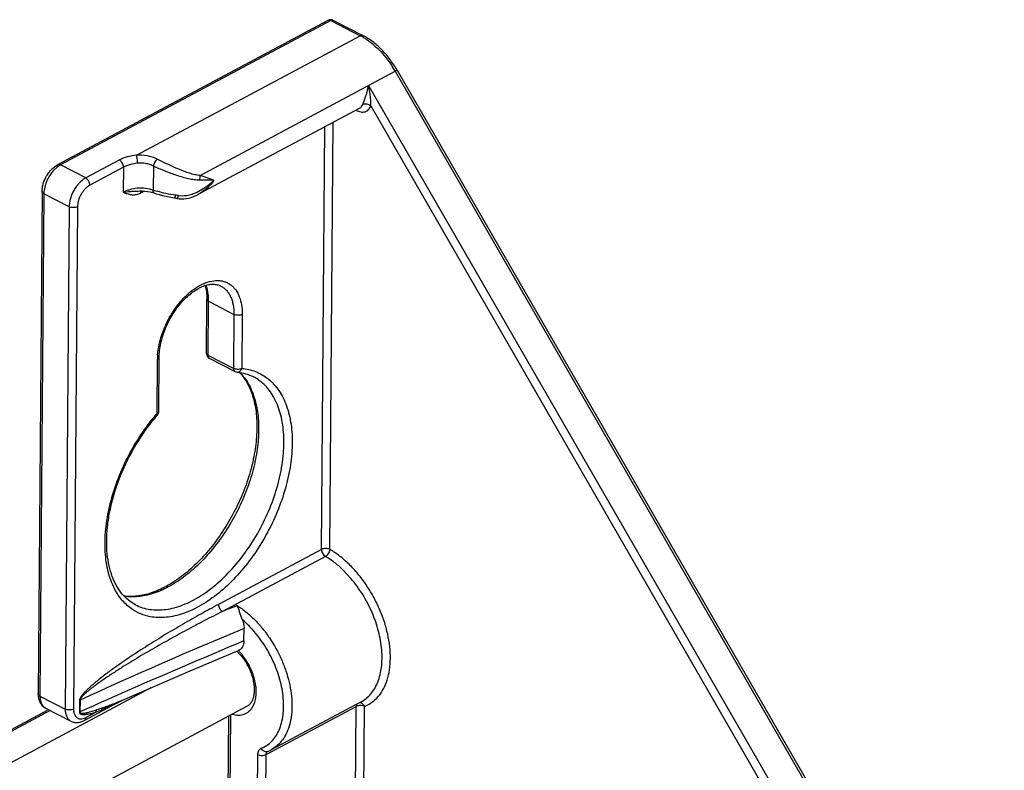
# Model space of a CAD drawing. Units: inches. Extents: x 0 to 17, y 0 to 11.
# Drawn here: x 9.8 to 10.3, y 9.2 to 9.6 of the extents above; entities that cross this region are included whole.
import ezdxf

# ---------------------------------------------------------------- set-up
doc = ezdxf.new("R2010")
doc.units = ezdxf.units.IN
doc.header["$LTSCALE"] = 0.935
doc.header["$MEASUREMENT"] = 0
doc.layers.get('0').update_dxf_attribs({"linetype": 'CONTINUOUS'})

msp = doc.modelspace()

# ---------------------------------------------------------------- linework, layer by layer
at = {"color": 7, "linetype": 'Continuous'}
for p, q in [((9.9262056862, 9.5964348987), (9.7766610837, 9.5165355012)), ((9.9292280496, 9.5964562785), (9.9455368017, 9.5880371465)), ((9.964544978500001, 9.5688014479), (10.3003521409, 8.986314307999999)), ((9.9437823716, 9.547891594), (9.8546200627, 9.5002535339)), ((9.7680810777, 9.5017645232), (9.7659318599, 9.2237882072)), ((9.821288220700001, 9.502012905299999), (9.8212933074, 9.5020132147)), ((9.8546200733, 9.500253539500001), (9.8546174826, 9.5002521557)), ((9.8401312802, 9.4983690784), (9.8415379119, 9.49815367)), ((9.8427740012, 9.4979385032), (9.8439831296, 9.497751343)), ((9.859001657, 9.4122627965), (9.8592332261, 9.4422135724)), ((9.8325777677, 9.379936787), (9.8328093369, 9.4098875628)), ((9.8747396614, 9.402133377), (9.860760731000001, 9.4093497758)), ((9.8797562037, 9.253069154), (9.8798094376, 9.2599543437)), ((9.8487470828, 9.2359654912), (9.8701155056, 9.2450343718)), ((9.8701155056, 9.2450343718), (9.877053070499999, 9.2479486283)), ((9.8779050672, 9.245235596), (9.8757971504, 9.247433004)), ((9.8274506929, 9.2267881376), (9.8487470828, 9.2359654912)), ((9.810948032999999, 9.219580628300001), (9.8274506929, 9.2267881376)), ((1.9238350396, 4.9652773001), (9.881721155900001, 9.2170543294)), ((9.770015929500001, 9.2158432964), (9.7839948598, 9.2086268976)), ((9.7914255538, 9.2090141577), (9.812365293300001, 9.2202019408)), ((9.9445664662, 9.219361276399999), (9.8947182653, 9.1927281439)), ((9.7708777802, 9.2145311199), (1.9081780119, 5.013610702799999)), ((9.8681448091, 8.7873990163), (9.8714242214, 9.2115528346))]:
    msp.add_line(p, q, dxfattribs=at)
at = {"color": 9, "linetype": 'Continuous'}
for p, q in [((9.9277586061, 9.5963343183), (9.7782140035, 9.5164349208)), ((9.9277586061, 9.5963343183), (9.9440673581, 9.5879151864)), ((9.8202860247, 9.5217807102), (9.9440673581, 9.5879151864)), ((9.855438960399999, 9.5105827994), (9.9634021653, 9.5682658911)), ((9.9645449011, 9.5688014033), (9.9634021653, 9.5682658911)), ((9.9634021653, 9.5682658911), (10.2992093277, 8.9857787512)), ((9.9476628064, 9.5562427991), (9.9486742878, 9.560397011100001)), ((9.9486742878, 9.560397011100001), (10.2844814502, 8.9779098712)), ((9.9495116802, 9.5558395813), (9.9486742878, 9.560397011100001)), ((9.9454603411, 9.5499591176), (9.9476628064, 9.5562427991)), ((9.9499155897, 9.5491137134), (10.2681914775, 8.9970361153)), ((9.922689995499999, 9.30370838), (9.9244982758, 9.537588396)), ((9.927285644500001, 9.3037162438), (9.9291129267, 9.5400539336)), ((9.7782140035, 9.5164349208), (9.7763278588, 9.5151858574)), ((9.7921929339, 9.509218522100001), (9.7782140035, 9.5164349208)), ((9.8108028072, 9.5191614932), (9.7921929339, 9.509218522100001)), ((9.8296802183, 9.515771821900001), (9.8295775824, 9.502497063)), ((9.7763278588, 9.5151858574), (9.7745202091, 9.5135088771)), ((9.8131112436, 9.5151928266), (9.794501370299999, 9.505249855399999)), ((9.8131112436, 9.5151928266), (9.8130039059, 9.501309944700001)), ((9.8631155253, 9.5079479019), (9.855438960399999, 9.5105827994)), ((9.8631155253, 9.5079479019), (9.855222879400001, 9.5079616056)), ((9.7690651533, 9.5005287991), (9.7669159354, 9.2225524831)), ((9.7691241353, 9.50171196), (9.7690651533, 9.5005287991)), ((9.7830440836, 9.493312400399999), (9.7690651533, 9.5005287991)), ((9.7695351768, 9.5041846843), (9.7691241353, 9.50171196)), ((9.824105040900001, 9.5035722813), (9.8206901987, 9.503498225700001)), ((9.8227089272, 9.500981751900001), (9.8245975637, 9.5019908217)), ((9.8227089272, 9.500981751900001), (9.8227833533, 9.5016095738)), ((9.8227833533, 9.5016095738), (9.8229479422, 9.5020592057)), ((9.8274366048, 9.5031180237), (9.824105040900001, 9.5035722813)), ((9.8295775824, 9.502497063), (9.8274366048, 9.5031180237)), ((9.8415379324, 9.4981538143), (9.841917009, 9.4992931651)), ((9.8429609748, 9.498024314), (9.8436174358, 9.4994159194)), ((9.8458852528, 9.4992359348), (9.8436175599, 9.4994158949)), ((9.853796824, 9.5012420359), (9.851734605499999, 9.50038646)), ((9.857504840299999, 9.5033292496), (9.853796824, 9.5012420359)), ((9.84277506, 9.4979384267), (9.8429609748, 9.498024314)), ((9.7830440836, 9.493312400399999), (9.7808948658, 9.2153360844)), ((9.7876397326, 9.4933202642), (9.7854905148, 9.215343948200001)), ((9.8599857325, 9.4110270724), (9.860217301699999, 9.440977848300001)), ((9.860217301699999, 9.440977848300001), (9.874196232000001, 9.4337614495)), ((9.874196232000001, 9.4337614495), (9.873964662899999, 9.4038106736)), ((9.8787918811, 9.433769313300001), (9.878560311900001, 9.4038185374)), ((9.8316576866, 9.3787591809), (9.8318892557, 9.4087099568)), ((9.873964662899999, 9.4038106736), (9.8599857325, 9.4110270724)), ((9.8742887541, 9.403664020299999), (9.873964662899999, 9.4038106736)), ((9.8746464412, 9.4035403939), (9.8742887541, 9.403664020299999)), ((9.8849364266, 9.3992362668), (9.884918136, 9.3992457186)), ((9.8316576866, 9.378759181), (9.831766969, 9.3785243821)), ((9.831766969, 9.3785243821), (9.8317795881, 9.3778286096)), ((9.922689995499999, 9.30370838), (9.8656898843, 9.2732540931)), ((9.9248481654, 9.2998230715), (9.8678480551, 9.269368782899999)), ((9.9389384761, 9.2876308299), (9.9344579737, 9.292406185599999)), ((9.8197689176, 9.2730447679), (9.819801609299999, 9.273027922)), ((1.9068064162, 4.9948149493), (9.8283738894, 9.2271874822)), ((9.7669159354, 9.2225524831), (9.7808948658, 9.2153360844)), ((9.8121887231, 9.2240630449), (9.8094959855, 9.2228768398)), ((9.7887874658, 9.2201585232), (9.7887372354, 9.2136618065)), ((9.7887874658, 9.2201585232), (9.7890519343, 9.2202848551)), ((9.7890519343, 9.2202848551), (9.789001704, 9.2137881383)), ((9.8847176751, 9.2168073963), (9.8857415577, 9.2191915297)), ((9.8920544096, 9.1901944686), (9.9419026105, 9.2168276011)), ((9.9388745936, 8.825188860099999), (9.9419026105, 9.2168276011)), ((9.9434892445, 8.8276543976), (9.9464982595, 9.2168354649)), ((9.772588879299999, 9.2145150523), (1.9081707895, 5.0126765622)), ((9.7887372354, 9.2136618065), (9.789001704, 9.2137881383)), ((9.791513593300001, 9.2103440811), (9.792223841, 9.2106779385)), ((9.792223841, 9.2106779385), (9.7977627501, 9.213637293)), ((9.7977627501, 9.213637293), (9.7982471183, 9.2148725204)), ((9.8691425605, 8.7879320997), (9.8724219728, 9.2120859179)), ((9.8844117418, 8.7960901901), (9.8874587606, 9.190186604800001)), ((9.8890263928, 8.7985557276), (9.8920544096, 9.1901944686))]:
    msp.add_line(p, q, dxfattribs=at)
at = {"color": 7, "linetype": 'Continuous'}
for points in [[(9.8212932251, 9.5020132098), (9.821898426699999, 9.5020428884), (9.8234288103, 9.5020541638), (9.8249553638, 9.5019714302), (9.8264600651, 9.5017920999), (9.8279271404, 9.5015150596), (9.8293396614, 9.5011405933), (9.8298955675, 9.5009609119)], [(9.8298968188, 9.5009612732), (9.831215151, 9.5005275961), (9.8329195939, 9.500011306900001), (9.8346703505, 9.4995319401), (9.836460216, 9.4990949505), (9.8382824569, 9.4987056184), (9.8401312802, 9.4983690784)], [(9.8439831296, 9.497751343), (9.8452406763, 9.4976801167), (9.8465080974, 9.4977221496), (9.8478108257, 9.4978742614), (9.849141084, 9.4981357601), (9.8504907634, 9.498505185900001), (9.8518812924, 9.4989912355), (9.8533142856, 9.4996015701), (9.8546174583, 9.5002521276)], [(9.8415379009, 9.4981536793), (9.8417986501, 9.4981151658), (9.8421957558, 9.4980494039), (9.8425984034, 9.4979740902), (9.842775035299999, 9.4979383081)]]:
    msp.add_lwpolyline(points, dxfattribs=at)
for centre, radius, start, end in [((9.927737220800001, 9.593568384800001), 0.00325, 62.6956800059, 118.1463413633), ((9.8622515598, 9.412237669400001), 0.00325, 179.544173373, 242.6956800058001), ((9.8762304902, 9.405021270599999), 0.00325, 242.6868183917, 265.0659760402), ((9.8584172069, 9.3838422981), 0.0259413563, 41.8904383468, 43.23590131650001), ((9.8293278648, 9.379961914099999), 0.00325, 318.9725810686, 359.5570174483), ((9.885395985399999, 9.2101814799), 0.0197869614, 291.8923161875001, 298.1078325792)]:
    msp.add_arc(centre, radius, start, end, dxfattribs=at)
at = {"color": 9, "linetype": 'Continuous'}
for centre, radius, start, end in [((9.9285368043, 9.5578501427), 0.0338393995, 59.19783942910001, 62.6806999172), ((9.926831822899999, 9.554951493799999), 0.0372022508, 55.9648490631, 59.2284086434), ((9.9100512222, 9.537509198), 0.0615816312, 29.96334771940001, 32.293410864), ((9.8184820563, 9.5088906307), 0.0089675415, 295.1432014748, 298.1221105735), ((9.8505069354, 9.565805707300001), 0.0666784993, 251.7065097556001, 252.3620293587), ((9.8508447698, 9.5668752643), 0.0678001409, 252.3638247287, 253.5836646756), ((9.8226218424, 9.5034210253), 0.0197317684, 347.9246020637, 349.028616646), ((9.8383588893, 9.4707149411), 0.0291779217, 82.4916160403, 82.8453665089), ((9.8382380118, 9.469842603), 0.030058576, 80.0438742442, 82.48046210439999), ((9.838157994400001, 9.4693770616), 0.030530941, 79.69892128600002, 80.04702139390002), ((9.830181424400001, 9.44121957), 0.0300368499, 359.5389070169, 3.7584130976), ((9.868542717, 9.4084127191), 0.0366546665, 175.5565587335, 179.5353755919), ((9.8761249264, 9.4037666152), 0.001990678, 264.9871631901, 270.9021116989), ((9.9129992057, 9.3079648869), 0.1078344787, 138.9658387027, 139.3023343739), ((10.6737767542, 7.2154006919), 2.2064238004, 111.1958286106, 111.423872907), ((10.934833962, 6.7225712949), 2.7479791636, 112.5771687252, 114.6424553516), ((11.5054351836, 5.3726242872), 4.2072181439, 112.7308275254, 113.7321959508), ((9.8549657436, 9.226343072999999), 0.0304511084, 44.39332009710001, 44.768112262), ((9.8538582559, 9.2252805978), 0.0319857587, 41.3165898702, 44.3654115587), ((11.4900906145, 5.4072792742), 4.169318075400001, 113.7712550264, 114.079367111), ((9.8831197278, 9.208979232999999), 0.0165485992, 291.9145600764, 307.163522504)]:
    msp.add_arc(centre, radius, start, end, dxfattribs=at)
for points, knots in [([(9.9262056944, 9.5964348835), (9.9263125665, 9.5964919313), (9.9265510314, 9.5965760445), (9.9269421251, 9.5965969078), (9.927354914, 9.5965156865), (9.9276242233, 9.5964036913), (9.9277586061, 9.5963343183)], [0, 0, 0, 0, 0.2249961419, 0.4617629359000001, 0.7191234361, 1, 1, 1, 1]), ([(9.9277586061, 9.5963343183), (9.9278857715, 9.5964022609), (9.92814019, 9.596512824500001), (9.9285304977, 9.5965970357), (9.9289005035, 9.5965843429), (9.9291266687, 9.5965084953), (9.9292280264, 9.5964562334)], [0, 0, 0, 0, 0.2826214477, 0.5404047046, 0.7764593404000001, 1, 1, 1, 1]), ([(9.945536778400001, 9.5880371015), (9.9454354208, 9.5880893634), (9.9452092555, 9.588165211), (9.9448392498, 9.5881779038), (9.944448942000001, 9.5880936926), (9.9441945235, 9.587983129), (9.9440673581, 9.5879151864)], [0, 0, 0, 0, 0.2235406596, 0.4595952954, 0.7173785523, 1, 1, 1, 1]), ([(9.9476539752, 9.5857807888), (9.9490299917, 9.5848526398), (9.951734343, 9.5827669497), (9.9568351548, 9.5778513998), (9.9601471565, 9.5735113488), (9.9621076086, 9.5704095009)], [0, 0, 0, 0, 0.2346017783, 0.48134296, 1, 1, 1, 1]), ([(9.9499155877, 9.549113716799999), (9.9499441747, 9.5502094129), (9.9498910924, 9.552459818099999), (9.9496656912, 9.5546982492), (9.9495116802, 9.5558395813)], [0, 0, 0, 0, 0.4876304351, 1, 1, 1, 1]), ([(9.9417178837, 9.5467814414), (9.942139362699999, 9.546542686799999), (9.942983253200001, 9.5461382338), (9.9442828412, 9.5457652189), (9.945536646599999, 9.545660545), (9.9467123962, 9.545835068099999), (9.947774454600001, 9.5462877734), (9.9486873586, 9.5470070527), (9.9494224259, 9.5479662005), (9.9497716415, 9.548714973600001), (9.9499155897, 9.5491137134)], [0, 0, 0, 0, 0.146515796, 0.281743234, 0.4068125134, 0.5241861768, 0.6377110632999999, 0.7520508637000001, 0.8717765952, 1, 1, 1, 1]), ([(9.9437823787, 9.5478915808), (9.9439711137, 9.5479924149), (9.9443333216, 9.548237459700001), (9.9449691428, 9.548888448200001), (9.9453000466, 9.549515505), (9.9454603411, 9.5499591176)], [0, 0, 0, 0, 0.2363756555, 0.4789532687, 1, 1, 1, 1]), ([(9.9454592215, 9.5499560401), (9.945776285700001, 9.5501256541), (9.9465339257, 9.550330561900001), (9.9477326026, 9.5502623019), (9.948916143, 9.5498645356), (9.9496174754, 9.5493931612), (9.9499155897, 9.5491137134)], [0, 0, 0, 0, 0.2255169715, 0.4786964038, 0.7437330069, 1, 1, 1, 1]), ([(9.8202860247, 9.5217807102), (9.8185544326, 9.521619490800001), (9.8160270844, 9.5211836986), (9.8128890953, 9.5201583284), (9.8114648523, 9.5195152138), (9.8108028072, 9.5191614932)], [0, 0, 0, 0, 0.5274329533, 0.7723517378, 1, 1, 1, 1]), ([(9.831648939199999, 9.5196910319), (9.8307898716, 9.5201208401), (9.8289913861, 9.5208549405), (9.8252055952, 9.5217926012), (9.8222383822, 9.5219175801), (9.8202860247, 9.5217807102)], [0, 0, 0, 0, 0.2468882477, 0.4969785692, 1, 1, 1, 1]), ([(9.8208650749, 9.5173343958), (9.8208681312, 9.5177296845), (9.8208377564, 9.5185482252), (9.820721434700001, 9.5197481766), (9.8205679008, 9.5207091371), (9.8204139566, 9.5213731386), (9.8203305716, 9.5216560412), (9.8202860247, 9.5217807102)], [0, 0, 0, 0, 0.2635927083, 0.5456020189999999, 0.8036000395, 0.9117210458, 1, 1, 1, 1]), ([(9.7782140035, 9.5164349208), (9.778079634800001, 9.5165042865), (9.7778102978, 9.5166162409), (9.7773975035, 9.5166974711), (9.7770063823, 9.5166766793), (9.776767955599999, 9.5165924996), (9.7766610997, 9.5165354712)], [0, 0, 0, 0, 0.2808496072, 0.5382567035, 0.7750454818000001, 1, 1, 1, 1]), ([(9.8131112436, 9.5151928266), (9.813114239299999, 9.5155802831), (9.812980807, 9.516390236), (9.8124888249, 9.5175199338), (9.8117615345, 9.5184947205), (9.8111329021, 9.518991087), (9.8108028072, 9.5191614932)], [0, 0, 0, 0, 0.2431778747, 0.5069053311999999, 0.7668534025, 1, 1, 1, 1]), ([(9.8208650749, 9.5173343958), (9.819449259099999, 9.517202576599999), (9.8173828119, 9.516846274299999), (9.8148170834, 9.5160078702), (9.8136525663, 9.515482047), (9.8131112436, 9.5151928266)], [0, 0, 0, 0, 0.5274335897, 0.7723475457, 1, 1, 1, 1]), ([(9.8296802183, 9.515771821900001), (9.8290167199, 9.5161227034), (9.827620254400001, 9.5167142514), (9.8246754541, 9.517429426), (9.8223715856, 9.517474657100001), (9.8208650749, 9.5173343958)], [0, 0, 0, 0, 0.2484571599, 0.4991478538, 1, 1, 1, 1]), ([(9.8296802183, 9.515771821900001), (9.829778744, 9.5161175163), (9.8300348898, 9.5168333258), (9.8305070913, 9.5178779573), (9.8310447134, 9.5188497169), (9.8314441825, 9.51944008), (9.831648939099999, 9.519691032)], [0, 0, 0, 0, 0.2446687983, 0.5164119008, 0.7795452311, 1, 1, 1, 1]), ([(9.855222879400001, 9.5079616056), (9.8542023073, 9.5079861897), (9.852122359500001, 9.5081723845), (9.8489914138, 9.5087533237), (9.845803069, 9.509575714), (9.8414604705, 9.5109365848), (9.836057159500001, 9.5129764726), (9.8317943117, 9.5148151434), (9.8296802183, 9.515771821900001)], [0, 0, 0, 0, 0.1140255237, 0.2326637173, 0.3553555476, 0.4815762506, 0.7408148416, 1, 1, 1, 1]), ([(9.855438960399999, 9.5105827994), (9.854471651399999, 9.5106785974), (9.8525091088, 9.5110184933), (9.8495811221, 9.5118259972), (9.846613474, 9.5128601545), (9.842585962100001, 9.514473881599999), (9.8375847649, 9.5167552439), (9.833621543200001, 9.518704100299999), (9.831648939199999, 9.5196910319)], [0, 0, 0, 0, 0.1139630908, 0.2328283786, 0.3557940829, 0.4822161719, 0.7413991406, 1, 1, 1, 1]), ([(9.7745202091, 9.5135088771), (9.7739253756, 9.5128703877), (9.7728078339, 9.5114849766), (9.771400829800001, 9.5091992039), (9.770278214400001, 9.506751230299999), (9.7697405852, 9.5050421385), (9.7695351768, 9.5041846843)], [0, 0, 0, 0, 0.2451691847, 0.498331451, 0.7522805593, 1, 1, 1, 1]), ([(9.8552228793, 9.5079616056), (9.8553592767, 9.5083780405), (9.855524644900001, 9.5092534911), (9.8555034664, 9.5101434961), (9.855438960399999, 9.5105827994)], [0, 0, 0, 0, 0.4967068135, 1, 1, 1, 1]), ([(9.7921929339, 9.509218522100001), (9.791571691, 9.5088866015), (9.7903407457, 9.5080671425), (9.7886477741, 9.5065260122), (9.787085644, 9.5046700419), (9.785713236, 9.5025707242), (9.7845792098, 9.5003066838), (9.7837274806, 9.4979606177), (9.7831913586, 9.495622153400001), (9.7830499024, 9.4940649985), (9.7830440836, 9.493312400399999)], [0, 0, 0, 0, 0.1106418877, 0.2309791765, 0.3585544592, 0.4906648745, 0.6240738136999999, 0.7554497763, 0.8817761903, 1, 1, 1, 1]), ([(9.794501370299999, 9.505249855399999), (9.7940354781, 9.5050009363), (9.7931122773, 9.5043864337), (9.791842687, 9.5032306041), (9.7906707771, 9.5018383734), (9.789299787400001, 9.4997407648), (9.7882945879, 9.4974254588), (9.7877500977, 9.49505266), (9.7876440964, 9.4938846659), (9.7876397326, 9.4933202642)], [0, 0, 0, 0, 0.1106829316, 0.2310687122, 0.3587120686, 0.490888854, 0.755354834, 0.8817320165000001, 1, 1, 1, 1]), ([(9.794501370299999, 9.505249855399999), (9.794504366, 9.505637312000001), (9.7943709337, 9.5064472648), (9.7938789516, 9.5075769626), (9.7931516612, 9.5085517494), (9.7925230288, 9.5090481158), (9.7921929339, 9.509218522100001)], [0, 0, 0, 0, 0.2431778747, 0.5069053311999999, 0.7668534026, 1, 1, 1, 1]), ([(9.8631155253, 9.5079479019), (9.8620038966, 9.5063870312), (9.8594640395, 9.503462259199999), (9.856321792200001, 9.5011627248), (9.8546200789, 9.5002535252)], [0, 0, 0, 0, 0.4982947652, 1, 1, 1, 1]), ([(9.8631155253, 9.5079479019), (9.8626953128, 9.5075249099), (9.8609462377, 9.5058455716), (9.8590311325, 9.504336045499999), (9.857504840299999, 9.5033292496)], [0, 0, 0, 0, 0.2459038935, 1, 1, 1, 1]), ([(9.7690651533, 9.5005287991), (9.7689186889, 9.500604409), (9.768653462, 9.5007680798), (9.7683319413, 9.501068911499999), (9.76812776, 9.5014048293), (9.7680801595, 9.5016490471), (9.7680810819, 9.5017645232)], [0, 0, 0, 0, 0.2986537562, 0.5613930812, 0.7907623908, 1, 1, 1, 1]), ([(9.8206901987, 9.503498225700001), (9.8192853811, 9.503363433099999), (9.8172362695, 9.5029829788), (9.814696897300001, 9.5021244434), (9.813541588, 9.5015971986), (9.813003906, 9.5013099463)], [0, 0, 0, 0, 0.5270052318, 0.7723581418000001, 1, 1, 1, 1]), ([(9.8130039059, 9.501309944700001), (9.813698001, 9.501033140399999), (9.8151067501, 9.5004989442), (9.8169610371, 9.5000469718), (9.818518147899999, 9.4999298317), (9.8197503491, 9.4999969354), (9.8210307677, 9.5002586339), (9.8218723116, 9.500575719299999), (9.8222922042, 9.5007727754)], [0, 0, 0, 0, 0.2335370494, 0.4706232226, 0.5930836219, 0.7203933987000001, 0.8550397268000001, 1, 1, 1, 1]), ([(9.8130042543, 9.501310135299999), (9.8142836058, 9.501532578700001), (9.8162951746, 9.5017442053), (9.819062783, 9.5018996878), (9.8205353485, 9.5019670937), (9.8212881377, 9.5020128907)], [0, 0, 0, 0, 0.4683684064, 0.7279768339, 1, 1, 1, 1]), ([(9.8298954301, 9.500960509299999), (9.829714491599999, 9.501022542100001), (9.8295955645, 9.5013361231), (9.8295523144, 9.5016716325), (9.8295359903, 9.5020262761), (9.829555142, 9.5023035933), (9.829577264500001, 9.5024967059)], [0, 0, 0, 0, 0.352210853, 0.4877706355, 0.6420830922999999, 1, 1, 1, 1]), ([(9.8419929307, 9.499665672599999), (9.8402390351, 9.4998856918), (9.8367699407, 9.5004799617), (9.8333594185, 9.5013452924), (9.8316834364, 9.5018391021)], [0, 0, 0, 0, 0.5029056583, 1, 1, 1, 1]), ([(9.851734605499999, 9.50038646), (9.8507978612, 9.5000477495), (9.848876553, 9.499489690399999), (9.8468830393, 9.499248264), (9.8458852528, 9.4992359348)], [0, 0, 0, 0, 0.4995579371, 1, 1, 1, 1]), ([(9.7876397326, 9.4933202642), (9.787313797000001, 9.493146121799999), (9.7865573661, 9.4928957781), (9.785353086799999, 9.4927754087), (9.7841426583, 9.4928929018), (9.7833775794, 9.4931402385), (9.7830440836, 9.493312400399999)], [0, 0, 0, 0, 0.2341210282, 0.4974946695, 0.7622219071999999, 1, 1, 1, 1]), ([(9.8319982235, 9.4112525381), (9.8321476524, 9.4132020063), (9.8327505794, 9.4171870093), (9.8344289872, 9.423105702), (9.8368490503, 9.4289575885), (9.839924328099999, 9.4345355728), (9.8435471103, 9.4396421201), (9.8475900851, 9.4440967137), (9.8519111292, 9.4477420174), (9.8557141556, 9.4500560687), (9.8587599132, 9.4513520701), (9.8616155216, 9.4522309876), (9.8644722522, 9.4525981924), (9.867191865599999, 9.4523584764), (9.8690839389, 9.451893744), (9.870850726699999, 9.4511456558), (9.8724742614, 9.4501209029), (9.873936666599999, 9.448829147), (9.875692829, 9.446729308), (9.8774058802, 9.4434457017), (9.8785856704, 9.4388320578), (9.8788053231, 9.435507878200001), (9.8787918811, 9.433769313300001)], [0, 0, 0, 0, 0.0708211159, 0.1454617895, 0.2223442542, 0.2997011194, 0.3757019018, 0.4486301212, 0.5170204939, 0.5798288738, 0.6090099258, 0.6367067618, 0.6879406714, 0.7119711751000001, 0.7352784532, 0.7582174745999999, 0.7811691018000001, 0.8045168304000001, 0.8286049078, 0.8799965485, 0.9370235162, 1, 1, 1, 1]), ([(9.8601536743, 9.443188475), (9.8601135352, 9.4437901366), (9.8598899434, 9.4460513035), (9.8593586625, 9.4482918178), (9.858747799, 9.4498459868)], [0, 0, 0, 0, 0.2652985112, 1, 1, 1, 1]), ([(9.8669499014, 9.449443990199999), (9.867524393, 9.4491475682), (9.8686328338, 9.4484396152), (9.8700990337, 9.447076218300001), (9.8713620929, 9.4454278738), (9.8724057862, 9.4435149362), (9.8732223429, 9.4413608269), (9.8740166345, 9.4381124524), (9.8742098575, 9.435523746900001), (9.874196232000001, 9.4337614495)], [0, 0, 0, 0, 0.1068186927, 0.2159007696, 0.3292360373, 0.4484485536, 0.5747185136999999, 0.7087943362000001, 1, 1, 1, 1]), ([(9.8592332303, 9.4422135723), (9.8592323079, 9.4420980963), (9.8592799084, 9.4418538784), (9.8594840898, 9.4415179607), (9.8598056104, 9.4412171289), (9.8600708373, 9.441053458099999), (9.860217301699999, 9.440977848200001)], [0, 0, 0, 0, 0.2092375985, 0.4386069061, 0.7013462421, 1, 1, 1, 1]), ([(9.8787918811, 9.433769313300001), (9.8784659455, 9.4335951709), (9.877709514500001, 9.433344827300001), (9.8765052353, 9.4332244579), (9.8752948067, 9.433341951000001), (9.8745297278, 9.4335892877), (9.874196232000001, 9.4337614495)], [0, 0, 0, 0, 0.2341210282, 0.4974946694, 0.7622219071999999, 1, 1, 1, 1]), ([(9.8599857325, 9.4110270724), (9.859839263, 9.411102685), (9.8595740292, 9.4112663315), (9.859252532200001, 9.4115671762), (9.8590483441, 9.411903078), (9.8590007285, 9.4121473095), (9.8590016666, 9.4122627964)], [0, 0, 0, 0, 0.2986634319, 0.5613770725, 0.7907430864, 1, 1, 1, 1]), ([(9.8318892557, 9.4087099568), (9.8320254095, 9.4087827018), (9.8322721288, 9.408939765700001), (9.832571121, 9.4092265984), (9.8327620296, 9.409545898400001), (9.8328084524, 9.4097773572), (9.8328093327, 9.4098875629)], [0, 0, 0, 0, 0.2963078293, 0.5581302655, 0.7884555264, 1, 1, 1, 1]), ([(9.860760897999999, 9.409350099400001), (9.8606370768, 9.4094138915), (9.8604032976, 9.4095967051), (9.8601560242, 9.4099902791), (9.8600114073, 9.4104808206), (9.8599842774, 9.4108388702), (9.8599857325, 9.4110270724)], [0, 0, 0, 0, 0.215638605, 0.447918034, 0.7086260174, 1, 1, 1, 1]), ([(9.8775162986, 9.4015675476), (9.878399359600001, 9.400662539299999), (9.8800724677, 9.3986909619), (9.8822282432, 9.3953733677), (9.8840546602, 9.3916721949), (9.8860811187, 9.3861375486), (9.8876696862, 9.3783748506), (9.888084166699999, 9.3682857947), (9.8870522683, 9.357485318), (9.8846063027, 9.3462823976), (9.88081839, 9.3349968402), (9.8757984508, 9.323954732699999), (9.8696920672, 9.3134758608), (9.8626759437, 9.3038638856), (9.854952474500001, 9.295396979400001), (9.8467408889, 9.2883185723), (9.8382744002, 9.2828334412), (9.8310268998, 9.279651122799999), (9.825343742000001, 9.2781137341), (9.8212713889, 9.277470433), (9.817321554600001, 9.2773182326), (9.8147482866, 9.277548487999999), (9.8135006799, 9.2777482074)], [0, 0, 0, 0, 0.0231424354, 0.04716266719999999, 0.0722435022, 0.0985165818, 0.1548632035, 0.2164055201, 0.2827018571, 0.3528928414, 0.4258280423, 0.5001748169, 0.5745130575999999, 0.6474230496, 0.7175734556000001, 0.7838169415999999, 0.8452985356999999, 0.9015825044, 0.9278255397, 0.9528790656, 0.9768751329, 1, 1, 1, 1]), ([(9.8860695235, 9.4021232409), (9.8873652942, 9.4016296961), (9.8898884008, 9.4004304039), (9.8933575425, 9.3980303397), (9.8964707665, 9.3950593587), (9.899198293, 9.3915486167), (9.9015202184, 9.3875338524), (9.9041113554, 9.3814032683), (9.9057103668, 9.3745431829), (9.9064200284, 9.367231683), (9.9065327014, 9.3591929568), (9.9054591062, 9.348619626), (9.9024190473, 9.3357076096), (9.8977083533, 9.3227698045), (9.8914921705, 9.310259048099999), (9.8839874561, 9.2986115758), (9.8754561094, 9.288234045700001), (9.866190797, 9.2794860803), (9.8565092443, 9.2726722527), (9.8481408474, 9.2687046879), (9.841564724500001, 9.2668040201), (9.8368675562, 9.2660250609), (9.8323236661, 9.2658682724), (9.8293740895, 9.2661853699), (9.8279512336, 9.266451004)], [0, 0, 0, 0, 0.0226499918, 0.0454021012, 0.0686305448, 0.0926686525, 0.1177818068, 0.1441722027, 0.2011635226, 0.2319105789, 0.2640934999, 0.3323448651, 0.4048886154, 0.480258263, 0.5567621023, 0.6326233667, 0.706113491, 0.7756888058, 0.8401419911, 0.8987824526, 0.9259438001000001, 0.951748246, 0.9763558894, 1, 1, 1, 1]), ([(9.873964662899999, 9.4038106736), (9.873963208200001, 9.403622525800001), (9.8739903303, 9.403264563099999), (9.8741348624, 9.4027741112), (9.8743820184, 9.4023806138), (9.8746156235, 9.4021977263), (9.8747393692, 9.402133906900001)], [0, 0, 0, 0, 0.2913645279, 0.5520944926, 0.7843906407, 1, 1, 1, 1]), ([(9.878560311900001, 9.4038185374), (9.8782924848, 9.403675441499999), (9.877680230800001, 9.4034536072), (9.8766907132, 9.4033001485), (9.8756546371, 9.4033155029), (9.8749707104, 9.4034433756), (9.8746464412, 9.4035403939)], [0, 0, 0, 0, 0.2274142432, 0.4824946348, 0.7465127376999999, 1, 1, 1, 1]), ([(9.876156267899999, 9.4017761839), (9.876409469299999, 9.4017802094), (9.8769327529, 9.4018912273), (9.8776300552, 9.4023280106), (9.8781989214, 9.4029892821), (9.8784602398, 9.403529988099999), (9.878560311900001, 9.4038185374)], [0, 0, 0, 0, 0.2272125565, 0.4675058081, 0.7259724089, 1, 1, 1, 1]), ([(9.878560311900001, 9.4038185374), (9.8798555692, 9.4037067198), (9.8824071473, 9.4033173341), (9.8848806317, 9.402576076599999), (9.8860695235, 9.4021232409)], [0, 0, 0, 0, 0.5054159189999999, 1, 1, 1, 1]), ([(9.8198016761, 9.273028051599999), (9.8210246685, 9.2723992022), (9.823603438300001, 9.2713349302), (9.8277324643, 9.27037999), (9.832094123600001, 9.270068502300001), (9.8366424062, 9.270396871900001), (9.8413332061, 9.271361451799999), (9.846123260299999, 9.272946428), (9.850967123, 9.2751381021), (9.8558211168, 9.2779117733), (9.860639099, 9.2812427254), (9.867065938, 9.2864728002), (9.8746972578, 9.294218452), (9.882855400499999, 9.3049182119), (9.8898711389, 9.3167879442), (9.895481201, 9.3293827213), (9.8994755479, 9.3422302623), (9.9013669317, 9.3529366653), (9.901906117000001, 9.3612040312), (9.901829056799999, 9.3670594208), (9.9012769909, 9.372622933999999), (9.8999531482, 9.3793898786), (9.8977101094, 9.3856095929), (9.8944722124, 9.390936139099999), (9.8916906641, 9.3943094969), (9.888519742, 9.3971202274), (9.886157958, 9.3986045542), (9.8849364751, 9.3992363607)], [0, 0, 0, 0, 0.0228923114, 0.0461898335, 0.07026084120000001, 0.09540839779999999, 0.1218647241, 0.1497777167, 0.179227337, 0.2102220239, 0.2427179269, 0.2766205371, 0.3480400247, 0.4231090385, 0.5000797985000001, 0.5770485745, 0.6521118029999999, 0.7235222245, 0.7574197172, 0.7899093569, 0.8208982215, 0.8503412126000001, 0.9046055534999999, 0.9297489329999999, 0.9538155576, 0.9771074586, 1, 1, 1, 1]), ([(9.8325777635, 9.379936787), (9.8325768832, 9.3798265813), (9.8325304604, 9.3795951226), (9.832339551799999, 9.3792758225), (9.832040559600001, 9.3789889898), (9.8317938404, 9.3788319259), (9.8316576866, 9.378759181)], [0, 0, 0, 0, 0.2115444719, 0.4418697347, 0.7036921711, 1, 1, 1, 1]), ([(9.8082660737, 9.2817064925), (9.8066952379, 9.284708117200001), (9.8048986937, 9.2896804374), (9.803513666699999, 9.2967081482), (9.802720131100001, 9.3045878838), (9.8030326455, 9.3151545737), (9.8053124104, 9.3282688373), (9.8094191495, 9.3416264313), (9.815200491, 9.3547355543), (9.8224419211, 9.367110267300001), (9.8281815758, 9.374720378200001), (9.8312433199, 9.3782802475)], [0, 0, 0, 0, 0.0975187776, 0.1504032516, 0.2060539278, 0.3251483794, 0.45334446, 0.5881355889000001, 0.726420935, 0.864841595, 1, 1, 1, 1]), ([(9.922689995499999, 9.30370838), (9.9226871288, 9.3033376061), (9.9228093732, 9.3025623035), (9.923265317, 9.3014717445), (9.9239456336, 9.3005135142), (9.9245351936, 9.3000087697), (9.9248481654, 9.2998230715)], [0, 0, 0, 0, 0.2412801765, 0.5031049435, 0.7631893535, 1, 1, 1, 1]), ([(9.927285644500001, 9.3037162438), (9.926952245, 9.303888356), (9.926187331900001, 9.304135688999999), (9.9249769389, 9.304253238300001), (9.9237725421, 9.3041329163), (9.9230159586, 9.3038825371), (9.922689995499999, 9.30370838)], [0, 0, 0, 0, 0.237709376, 0.5024089971, 0.7658592514, 1, 1, 1, 1]), ([(9.9248481654, 9.2998230715), (9.9251729279, 9.2999965871), (9.9257955864, 9.3004919565), (9.9265401931, 9.3014458033), (9.9270772727, 9.302544815800001), (9.9272612979, 9.303335755800001), (9.927285644500001, 9.3037162438)], [0, 0, 0, 0, 0.2325794451, 0.494340874, 0.7591733635, 1, 1, 1, 1]), ([(9.9464982595, 9.2168354649), (9.9479383359, 9.2174142205), (9.9507165604, 9.2189523368), (9.9542562727, 9.222268293700001), (9.9570842758, 9.226493876900001), (9.9591476682, 9.2315101114), (9.9604169543, 9.237200356799999), (9.9608739976, 9.243438705099999), (9.9605135766, 9.2500891795), (9.9593462277, 9.2570057627), (9.9573994894, 9.264035481699999), (9.9547166304, 9.2710215679), (9.9513578124, 9.2778077436), (9.947398702000001, 9.2842420939), (9.942928112999999, 9.2901800552), (9.9380447477, 9.2954900455), (9.9328583271, 9.300050151499999), (9.929157653099999, 9.302605508600001), (9.927285644500001, 9.3037162438)], [0, 0, 0, 0, 0.0449176858, 0.09080378859999999, 0.1391038025, 0.1909387617, 0.2469027819, 0.3071375966, 0.3714134863, 0.4392010473, 0.5097536897, 0.5821735398, 0.6554627258, 0.7285851277, 0.8005076336, 0.8702511334999999, 0.9370024979000001, 1, 1, 1, 1]), ([(9.9344579737, 9.292406185599999), (9.932956648, 9.293851182300001), (9.9298915661, 9.2965160752), (9.9265417798, 9.2988181845), (9.9248481654, 9.2998230715)], [0, 0, 0, 0, 0.514118909, 1, 1, 1, 1]), ([(9.9445662621, 9.2193616583), (9.945582707, 9.2199050837), (9.9475361553, 9.2212098374), (9.9500773495, 9.2237313408), (9.952210471599999, 9.2267828204), (9.954539008400001, 9.231630880900001), (9.955835569, 9.2372370739), (9.9562196948, 9.243243007), (9.955970462, 9.2498983799), (9.9544177683, 9.258574703999999), (9.950835960800001, 9.2688910665), (9.9456945411, 9.2787686529), (9.9413263354, 9.2848211274), (9.9389384761, 9.2876308299)], [0, 0, 0, 0, 0.0453090709, 0.09165972189999999, 0.1399562246, 0.1909360155, 0.3023321559, 0.363214063, 0.4273197705, 0.5637025316, 0.7078862891, 0.8550496018000001, 1, 1, 1, 1]), ([(9.8180485606, 9.2704668743), (9.8170493529, 9.271137211000001), (9.8151205113, 9.2726340884), (9.8115938962, 9.2762093267), (9.809461880499999, 9.279421490399999), (9.8082660737, 9.2817064925)], [0, 0, 0, 0, 0.2401011572, 0.4853707125, 1, 1, 1, 1]), ([(9.8656898843, 9.2732540931), (9.862402704299999, 9.2714977966), (9.8558270262, 9.267912793999999), (9.8460089003, 9.262340723300001), (9.8378515376, 9.2575160273), (9.8313327114, 9.253529584199999), (9.8264336386, 9.2504618624), (9.821538751, 9.2473174379), (9.8166494348, 9.2440866478), (9.8125910045, 9.241317478400001), (9.8093522683, 9.2390435476), (9.806921170399999, 9.2372999454), (9.8044947967, 9.235517319), (9.802074509099999, 9.2336888503), (9.7996623044, 9.2318047966), (9.7972615169, 9.2298502519), (9.7952845562, 9.228150793300001), (9.7937235234, 9.2267265424), (9.7925596601, 9.2256086426), (9.7914159051, 9.2244305237), (9.7904990102, 9.2233837024), (9.789810584, 9.222481483500001), (9.789331280199999, 9.2217551526), (9.7889405127, 9.2209930311), (9.7887895325, 9.2204321919), (9.7887874658, 9.2201585232)], [0, 0, 0, 0, 0.1186843413, 0.2384873085, 0.3594837731, 0.4204702990999999, 0.481814842, 0.5435530815999999, 0.6057345755, 0.6684309434000001, 0.7000046181, 0.7317526284, 0.7637001978, 0.7958815912, 0.8283454926999999, 0.8611651464, 0.8944600658, 0.9113485729, 0.9284527579, 0.9458420052, 0.9636281774, 0.9727233517, 0.9819721943999999, 0.9912847931000001, 1, 1, 1, 1]), ([(9.8279512336, 9.266451004), (9.8261806994, 9.2667815463), (9.822714371, 9.2677824252), (9.8195263527, 9.2694754706), (9.8180485606, 9.2704668743)], [0, 0, 0, 0, 0.5030145000999999, 1, 1, 1, 1]), ([(9.8656898843, 9.2732540931), (9.8656870205, 9.2728836699), (9.865810404600001, 9.2721088689), (9.8662641187, 9.2710171848), (9.8669465461, 9.2700600741), (9.8675352646, 9.2695543745), (9.8678480554, 9.2693687831)], [0, 0, 0, 0, 0.2410655186, 0.5030122663000001, 0.7633127745, 1, 1, 1, 1]), ([(9.8760294643, 9.2725602016), (9.8777015476, 9.2715066274), (9.8810014316, 9.2691180791), (9.8856276236, 9.2649232567), (9.8899810277, 9.2600918671), (9.8953243854, 9.252906790199999), (9.8997186973, 9.2449616602), (9.9029891716, 9.2365847477), (9.9048051051, 9.2302684944), (9.9059511617, 9.2240345541), (9.9064053235, 9.218009934), (9.9061545776, 9.2123169033), (9.9052016297, 9.2070704252), (9.9035599124, 9.2023768838), (9.9012507525, 9.1983345303), (9.8983125629, 9.1950393276), (9.8959531307, 9.1933891114), (9.8947180086, 9.192728624299999)], [0, 0, 0, 0, 0.0631854511, 0.1298798464, 0.1993206717, 0.2707537225, 0.4158545231, 0.4877634045000001, 0.5579702393, 0.6256373665, 0.6900642788, 0.7507237739, 0.8073398656, 0.8599453779999999, 0.9089471290000001, 0.9552202558, 1, 1, 1, 1]), ([(9.8678480566, 9.2693687873), (9.8645100476, 9.26768854), (9.8578329221, 9.2642701503), (9.8495310166, 9.259874208300001), (9.8428916281, 9.2562656838), (9.8379037131, 9.2535056918), (9.8329171458, 9.2506943774), (9.8279324094, 9.2478279238), (9.822950089099999, 9.2449011778), (9.817970964199999, 9.2419069473), (9.8138326603, 9.2393515255), (9.8105270077, 9.2372617597), (9.8080455015, 9.235665430900001), (9.8055666956, 9.2340392055), (9.8030913111, 9.2323779994), (9.800620435199999, 9.2306745085), (9.7985717589, 9.2292143256), (9.7969397416, 9.2280122163), (9.795716111299999, 9.2270870088), (9.7944971693, 9.2261355017), (9.7932849005, 9.2251500074), (9.792287502899999, 9.2242939018), (9.7915011602, 9.223576676699999), (9.7909162483, 9.2230140525), (9.7903428133, 9.2224211412), (9.789792051900001, 9.2217853396), (9.7893750238, 9.2212045748), (9.7891238081, 9.2206964784), (9.7890541575, 9.2204196643), (9.7890519343, 9.2202848551)], [0, 0, 0, 0, 0.1200914286, 0.2410481985, 0.3018668549, 0.3629251352, 0.4242372007, 0.4858221292, 0.5477057007, 0.6099236933, 0.6725278532, 0.7039981712000001, 0.7355980641, 0.7673458543, 0.7992665044, 0.8313956303, 0.8637872189, 0.8801073843, 0.8965312588, 0.9130826312, 0.9297971895, 0.9467327920999999, 0.9553136298999999, 0.9639957298, 0.9728108149, 0.9818067198, 0.9910283994, 0.9956672658, 1, 1, 1, 1]), ([(9.893116602200001, 9.1957914115), (9.8940519552, 9.1964992432), (9.8958148508, 9.1981507404), (9.8979794808, 9.2011658634), (9.8996768935, 9.204697343200001), (9.900884918400001, 9.2086837312), (9.9015889937, 9.2130608429), (9.9017807245, 9.2177585602), (9.9014583618, 9.2227020721), (9.9006289948, 9.227812396200001), (9.8993050609, 9.2330071479), (9.8975096654, 9.2382029101), (9.8952700277, 9.2433147343), (9.8926250252, 9.2482604541), (9.889615474700001, 9.2529592448), (9.8862907029, 9.257336727), (9.8827039968, 9.2613177326), (9.8801254649, 9.2637171438), (9.8788056741, 9.2648289163)], [0, 0, 0, 0, 0.0449857531, 0.0918996692, 0.1415824827, 0.1945736881, 0.251103244, 0.3111574759, 0.3745122895, 0.4407770917, 0.5094299743999999, 0.5798549639, 0.6513690391, 0.7232430117, 0.7947318264, 0.8651466654000001, 0.9338189203, 1, 1, 1, 1]), ([(9.8857415577, 9.2191915297), (9.8860512121, 9.2201602775), (9.8864896623, 9.222252158), (9.8866242219, 9.2255721439), (9.8862670841, 9.2291132874), (9.8854292685, 9.2327703131), (9.8841351805, 9.2364361936), (9.8818683336, 9.241163579), (9.8796070273, 9.2444362713), (9.8778818956, 9.2463982087)], [0, 0, 0, 0, 0.1037533415, 0.2166016416, 0.3377754845000001, 0.4657532699, 0.5984699211, 0.7334818432, 1, 1, 1, 1]), ([(9.7669159354, 9.2225524831), (9.766769471, 9.222628092999999), (9.7665042441, 9.2227917638), (9.7661827235, 9.223092595499999), (9.765978542200001, 9.2234285132), (9.765930941599999, 9.2236727311), (9.765931864, 9.2237882072)], [0, 0, 0, 0, 0.2986537562, 0.5613930812, 0.7907623909, 1, 1, 1, 1]), ([(9.7669159354, 9.2225524831), (9.7669101093, 9.221798938), (9.7670178258, 9.2203659918), (9.7675969195, 9.2184046929), (9.7684423707, 9.2170653301), (9.7692964461, 9.2162737419), (9.7697704267, 9.215970676), (9.7700161098, 9.2158436456)], [0, 0, 0, 0, 0.2914070079, 0.5517406739, 0.7838570475, 0.8930453309999999, 1, 1, 1, 1]), ([(9.7977627501, 9.213637293), (9.8002606665, 9.2146686692), (9.8051661569, 9.2167324438), (9.809989393, 9.2189899878), (9.8123180098, 9.2201893109)], [0, 0, 0, 0, 0.5078119555, 1, 1, 1, 1]), ([(9.8109480326, 9.2195806281), (9.8089267219, 9.218692667300001), (9.8047140693, 9.2170538875), (9.8004379598, 9.2156003286), (9.7982471183, 9.2148725204)], [0, 0, 0, 0, 0.4888386373, 1, 1, 1, 1]), ([(9.8731948894, 9.2124742666), (9.8743416575, 9.2121465774), (9.8761001857, 9.2118674532), (9.8783829662, 9.2120758652), (9.879953243200001, 9.2125041241), (9.8813966311, 9.2132052914), (9.8826929787, 9.2141672575), (9.8838226253, 9.215375809400001), (9.8844398774, 9.2163106749), (9.8847176751, 9.2168073963)], [0, 0, 0, 0, 0.2675774481, 0.3919679801, 0.5122063221, 0.6306783999000001, 0.7499102854, 0.8723155908, 1, 1, 1, 1]), ([(9.9419026105, 9.2168276011), (9.9419045517, 9.21707868), (9.9419601976, 9.2175494574), (9.9421663372, 9.2179843345), (9.942301215499999, 9.2181542018)], [0, 0, 0, 0, 0.5365212296999999, 1, 1, 1, 1]), ([(9.9464982595, 9.2168354649), (9.9461647566, 9.2170076304), (9.9453996246, 9.2172549807), (9.9441891589, 9.2173724576), (9.9429848893, 9.217252069099999), (9.9422285163, 9.2170017277), (9.9419026105, 9.2168276011)], [0, 0, 0, 0, 0.2377831339, 0.5025392248, 0.7659003329, 1, 1, 1, 1]), ([(9.9464982595, 9.2168354649), (9.9463456593, 9.2171515099), (9.9459665208, 9.2177339453), (9.9452082301, 9.2184005546), (9.9443361969, 9.218781444500001), (9.9437182962, 9.218806624299999), (9.943433198300001, 9.2187570742)], [0, 0, 0, 0, 0.273018695, 0.5333714381, 0.774890387, 1, 1, 1, 1]), ([(9.7808948658, 9.2153360844), (9.7808890396, 9.2145825392), (9.7809967562, 9.213149592999999), (9.7815758498, 9.2111882942), (9.782421301, 9.2098489313), (9.783275376499999, 9.2090573431), (9.783749357, 9.2087542773), (9.7839950401, 9.208627246799999)], [0, 0, 0, 0, 0.291407008, 0.5517406739999999, 0.7838570476000001, 0.8930453311, 1, 1, 1, 1]), ([(9.7854905148, 9.215343948200001), (9.7851645792, 9.2151698057), (9.7844081482, 9.214919462100001), (9.783203869, 9.2147990927), (9.781993440499999, 9.214916585800001), (9.7812283615, 9.2151639225), (9.7808948658, 9.2153360844)], [0, 0, 0, 0, 0.2341210282, 0.4974946694, 0.7622219071999999, 1, 1, 1, 1]), ([(9.7854905148, 9.215343948200001), (9.7854852647, 9.2146649135), (9.785599301900001, 9.2133884285), (9.7861556582, 9.2119238176), (9.7868316125, 9.2110292098), (9.7874217145, 9.2105164987), (9.7880981706, 9.2101513136), (9.788590793, 9.2100147807), (9.788842108899999, 9.2099723152)], [0, 0, 0, 0, 0.2952785507, 0.551895493, 0.6683905391, 0.7797715623999999, 0.8891693257, 1, 1, 1, 1]), ([(9.7887372354, 9.2136618065), (9.7887362937, 9.2135408065), (9.7887621465, 9.2133131397), (9.7889002592, 9.213018653099999), (9.7890997536, 9.2128030678), (9.789408469, 9.2125977319), (9.789849535, 9.2124443673), (9.7904067394, 9.2123578956), (9.7909847862, 9.2123328001), (9.7915761837, 9.2123514683), (9.7921770446, 9.2124029761), (9.7929922366, 9.2125067755), (9.7940213951, 9.2126886605), (9.7952620622, 9.2129632861), (9.7965117679, 9.2132816399), (9.7973449758, 9.2135156054), (9.7977627501, 9.213637293)], [0, 0, 0, 0, 0.0368663391, 0.068578878, 0.09741878849999999, 0.1252359628, 0.1808158111, 0.2379388484, 0.2966858331, 0.3568210697, 0.4181073768, 0.4803527219, 0.6071415055, 0.7363498871999999, 0.867426528, 1, 1, 1, 1]), ([(9.788842108899999, 9.2099723152), (9.7892655962, 9.2099007573), (9.7901900866, 9.2099059697), (9.7910704435, 9.2101642276), (9.791513593300001, 9.2103440811)], [0, 0, 0, 0, 0.4731391301, 1, 1, 1, 1]), ([(9.789001704, 9.2137881383), (9.7890002573, 9.213678761599999), (9.789042289600001, 9.2134694194), (9.789250777000001, 9.2132532731), (9.7894968538, 9.213134135299999), (9.7897602533, 9.2130646295), (9.790035339, 9.2130273311), (9.7904158177, 9.2130077197), (9.790903457, 9.213026205), (9.7914956855, 9.2130901172), (9.7920958591, 9.2131840097), (9.7927012774, 9.2133003011), (9.7935171029, 9.2134796436), (9.794541807, 9.2137389765), (9.79577356, 9.2140883583), (9.7970103574, 9.214467713), (9.797834395, 9.214735411), (9.7982471183, 9.2148725204)], [0, 0, 0, 0, 0.0332355012, 0.0610981595, 0.0880649895, 0.1154886776, 0.143573148, 0.1722715719, 0.2311570262, 0.2915944243, 0.3531867145000001, 0.4156742089, 0.4788789584000001, 0.6069599486999999, 0.7367580109, 0.8678611509, 1, 1, 1, 1]), ([(9.792223841, 9.2106779385), (9.7922224117, 9.2104930798), (9.7921894643, 9.2101401622), (9.792037384299999, 9.2096560305), (9.7917840622, 9.2092656089), (9.7915499416, 9.2090805815), (9.7914255378, 9.2090141878)], [0, 0, 0, 0, 0.2871901225, 0.5468162079, 0.7809348914, 1, 1, 1, 1]), ([(9.8874587606, 9.190186604800001), (9.8874618361, 9.1905843892), (9.8875360177, 9.1913402154), (9.8878898496, 9.1923662027), (9.8884785083, 9.1931681175), (9.8890158117, 9.1935137843), (9.8892960548, 9.193626411799999)], [0, 0, 0, 0, 0.2893344258, 0.5477976753, 0.7803216914, 1, 1, 1, 1]), ([(9.8874587606, 9.190186604800001), (9.8877922564, 9.190014442999999), (9.8885573353, 9.1897671063), (9.8897677638, 9.1896496131), (9.890972043, 9.1897699826), (9.891728473999999, 9.1900203262), (9.8920544096, 9.1901944686)], [0, 0, 0, 0, 0.2377780928, 0.5025053306, 0.7658789718000001, 1, 1, 1, 1]), ([(9.892773746900001, 9.1918216077), (9.8926262869, 9.191762564400001), (9.892312944, 9.1916781749), (9.8916462148, 9.1916564831), (9.8907856537, 9.1919258897), (9.889902803, 9.19262475), (9.8894674965, 9.1932713409), (9.8892960533, 9.1936264108)], [0, 0, 0, 0, 0.1112309741, 0.2248050092, 0.4635691766, 0.7238901087, 1, 1, 1, 1]), ([(9.8920544096, 9.1901944686), (9.8920558405, 9.190379541), (9.8920884054, 9.1907324634), (9.8922409833, 9.191216257799999), (9.8924938621, 9.1916067785), (9.892728286, 9.1917915506), (9.8928527333, 9.191858181)], [0, 0, 0, 0, 0.2875123727, 0.5466792098, 0.7807093326000001, 1, 1, 1, 1])]:
    msp.add_open_spline(points, degree=3, knots=knots, dxfattribs=at)
at = {"color": 7, "linetype": 'Continuous'}
for points, knots in [([(9.964544978500001, 9.5688014479), (9.9633367779, 9.570897178500001), (9.9606993172, 9.574892755599999), (9.9561207713, 9.5802391215), (9.9510885549, 9.584704112899999), (9.9474078041, 9.5870712715), (9.9455368017, 9.5880371465)], [0, 0, 0, 0, 0.2651013506, 0.5231340697, 0.7692496187000001, 1, 1, 1, 1]), ([(9.7680810777, 9.5017645232), (9.7680866136, 9.5024805291), (9.768215416799999, 9.5039439783), (9.7688808757, 9.5068749421), (9.7701094716, 9.5097060436), (9.771792334299999, 9.5122633135), (9.773691101399999, 9.5144977012), (9.7754166261, 9.5158706065), (9.7766610837, 9.5165355012)], [0, 0, 0, 0, 0.1207759316, 0.2467140169, 0.5059214984, 0.6355141293, 0.7620091706000001, 1, 1, 1, 1]), ([(9.8328093369, 9.4098875628), (9.8328192123, 9.411164831499999), (9.8329982725, 9.4138015988), (9.8336834882, 9.4178073535), (9.8347889647, 9.4219121649), (9.8368010829, 9.427417661), (9.8401687322, 9.4339550922), (9.8445032298, 9.4397729516), (9.8483984396, 9.4437023478), (9.8513590776, 9.4461340705), (9.8543403982, 9.4480561788), (9.8572598458, 9.449436223500001), (9.8600405813, 9.4502564489), (9.8626144876, 9.4505284891), (9.8649346823, 9.4502753092), (9.866325422100001, 9.4497665997), (9.8669499959, 9.4494441735)], [0, 0, 0, 0, 0.06533482110000001, 0.1348632094, 0.2075727042, 0.2824664293, 0.434380189, 0.5819465109, 0.6515284878000001, 0.7169887195999999, 0.7775277545, 0.8325236026999999, 0.8816062640000001, 0.9251396691, 0.9640469751, 1, 1, 1, 1]), ([(9.858227897899999, 9.4496901523), (9.8585846819, 9.4485542346), (9.8591069049, 9.4460723567), (9.8592435209, 9.4435450754), (9.8592332261, 9.4422135724)], [0, 0, 0, 0, 0.472065551, 1, 1, 1, 1]), ([(9.8777285488, 9.4011635578), (9.878523792200001, 9.4002770029), (9.8800315139, 9.3983455551), (9.8819672217, 9.3951072624), (9.8836083338, 9.3914800254), (9.8854314175, 9.3860107622), (9.8868158701, 9.3783144358), (9.8870471501, 9.3682935845), (9.885874086900001, 9.3575396941), (9.8833194547, 9.3463752322), (9.8794528786, 9.335127630399999), (9.8743837334, 9.3241251576), (9.8682580141, 9.3136867012), (9.8612540164, 9.3041139759), (9.853578500000001, 9.295683449), (9.8454598444, 9.2886382193), (9.8371492139, 9.2831789984), (9.830085436900001, 9.279993960599999), (9.8245968612, 9.2784310594), (9.8207146539, 9.2777559799), (9.8169838308, 9.277545272100001), (9.8145614178, 9.2777141318), (9.81339173, 9.2778774545)], [0, 0, 0, 0, 0.022098529, 0.0453148453, 0.0698497216, 0.095821266, 0.1521292513, 0.2141507198, 0.2812250838, 0.3523359604, 0.4262336095000001, 0.5015238326, 0.5767449602, 0.6504387482, 0.7212214694, 0.7878610129000001, 0.8493681737000001, 0.9051230767, 0.9308211121, 0.9550954576, 0.9780856782999999, 1, 1, 1, 1]), ([(9.875950962300001, 9.4017833137), (9.877532098, 9.4016468167), (9.8806325516, 9.4010952714), (9.8835667742, 9.399943891), (9.884936079700001, 9.3992371068)], [0, 0, 0, 0, 0.5073628766, 1, 1, 1, 1]), ([(9.8197989226, 9.2730286299), (9.818380388, 9.2737588682), (9.8156410128, 9.2755596938), (9.8120822555, 9.279138936799999), (9.8090903057, 9.2835841108), (9.8067098431, 9.288839403999999), (9.804996305, 9.2948365012), (9.803982642100001, 9.3014819847), (9.8036985856, 9.3086712088), (9.8041541082, 9.31628852), (9.8053467191, 9.3242135992), (9.8079329732, 9.3351556402), (9.8118805351, 9.3460093411), (9.8170104999, 9.356475742799999), (9.821431486, 9.3640624856), (9.8263324282, 9.3712158889), (9.8299205963, 9.375692543), (9.8317793904, 9.3778282499)], [0, 0, 0, 0, 0.0408931503, 0.0833053592, 0.1285581806, 0.1774935924, 0.2305802447, 0.2879239138, 0.3493914852, 0.4146500805, 0.4832273593, 0.5545425368, 0.7025850905, 0.7779331339, 0.8531253805, 0.9274305861, 1, 1, 1, 1]), ([(9.8788056741, 9.2648289163), (9.878513219, 9.2655538507), (9.8780317342, 9.266999569400001), (9.877382623899999, 9.2690818884), (9.8767507093, 9.270935506399999), (9.8762808224, 9.2720617628), (9.8760294643, 9.2725602015)], [0, 0, 0, 0, 0.2853092636, 0.5555327949000001, 0.7962544608, 1, 1, 1, 1]), ([(9.8788056741, 9.2648289163), (9.8791293721, 9.2640265374), (9.8796260723, 9.2624259991), (9.8798156351, 9.2607557852), (9.8798094376, 9.2599543437)], [0, 0, 0, 0, 0.5191239066, 1, 1, 1, 1]), ([(9.8797562037, 9.253069154), (9.8797516449, 9.2524795304), (9.8796424692, 9.2513590039), (9.8791219874, 9.2498380715), (9.878386516299999, 9.248825268200001), (9.877659517, 9.2482476352), (9.8772594149, 9.2480353238), (9.8770530057, 9.2479487612)], [0, 0, 0, 0, 0.2889884997, 0.5471326229, 0.7794870320999999, 0.890301152, 1, 1, 1, 1]), ([(9.8853592617, 9.2232905439), (9.885489590299999, 9.224100220599999), (9.885625919199999, 9.2258248167), (9.8854815783, 9.2285207024), (9.884991429, 9.2313802133), (9.883870342, 9.2353441609), (9.8817037374, 9.240154195599999), (9.879276044500001, 9.243644352999999), (9.8779050672, 9.245235596)], [0, 0, 0, 0, 0.1033337138, 0.2170867717, 0.3393814894, 0.4681101402, 0.7353477559, 1, 1, 1, 1]), ([(9.7659318599, 9.2237882072), (9.7659255285, 9.2229693227), (9.76605754, 9.2213572824), (9.766794725599999, 9.2190814975), (9.7680988201, 9.2171349873), (9.769340258, 9.216192101), (9.770015929500001, 9.2158432964)], [0, 0, 0, 0, 0.261830052, 0.512928296, 0.7568794968000001, 1, 1, 1, 1]), ([(9.881700221200001, 9.217093512), (9.882139026699999, 9.2173279591), (9.8830047546, 9.21796363), (9.8840702113, 9.2193304381), (9.8849017528, 9.22114548), (9.8852377554, 9.2225356761), (9.8853592617, 9.2232905439)], [0, 0, 0, 0, 0.2006437698, 0.4267190870000001, 0.6916459543000001, 1, 1, 1, 1]), ([(9.7839948598, 9.2086268976), (9.7845576402, 9.2083363713), (9.7857749294, 9.2079150433), (9.7877056056, 9.207811401599999), (9.7896292901, 9.2081823718), (9.790840447899999, 9.2087015445), (9.7914255538, 9.2090141577)], [0, 0, 0, 0, 0.2458898026, 0.4921190873, 0.7424489987, 1, 1, 1, 1])]:
    msp.add_open_spline(points, degree=3, knots=knots, dxfattribs=at)

doc.saveas('drawing.dxf')
